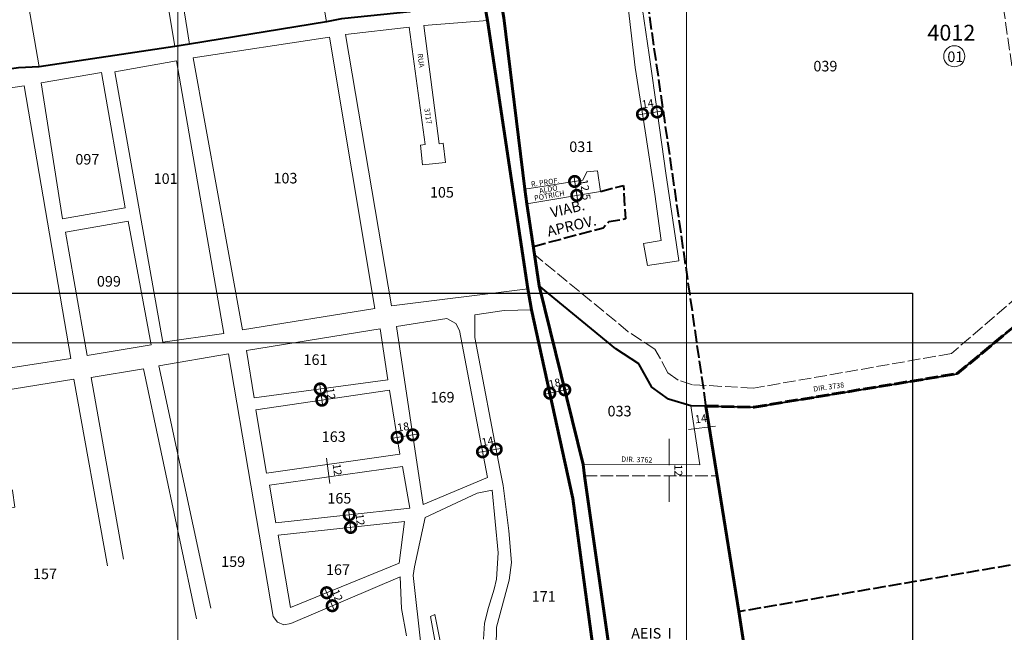
# Model space of a CAD drawing. Extents: x 183092 to 185553, y 1668703 to 1674293.
# Drawn here: x 183920 to 184854, y 1671776 to 1672357 of the extents above; entities that cross this region are included whole.
import ezdxf

# ---------------------------------------------------------------- set-up
doc = ezdxf.new("R2010")
doc.units = 0
doc.header["$MEASUREMENT"] = 0
doc.header["$XCLIPFRAME"] = 2
doc.linetypes.add('ACAD_ISO02W100', pattern=[15, 12, -3])
doc.layers.get('Defpoints').update_dxf_attribs({"linetype": 'CONTINUOUS'})
for name, color, linetype, lineweight in [('P-Cotas', 5, 'CONTINUOUS', 20), ('P-Ident_Area_Comp', 7, 'CONTINUOUS', 40), ('P-Ident_SUBUEU', 5, 'CONTINUOUS', 40), ('P-Ident_Trac_Viario', 7, 'CONTINUOUS', 20), ('P-Ident_UEU', 5, 'CONTINUOUS', 60), ('P-Lim_area_comp', 40, 'ACAD_ISO02W100', 40), ('P-Lim_SUBUEU', 5, 'CONTINUOUS', 40), ('P-Lim_trac_viario', 1, 'CONTINUOUS', 20), ('P-Lim_trac_viario_proj', 1, 'ACAD_ISO02W100', 20), ('P-Lim_UEU', 6, 'CONTINUOUS', 60), ('P-Lim_UEU_proj', 6, 'ACAD_ISO02W100', 60), ('P-Malha', 7, 'CONTINUOUS', 9), ('P-Num_Quarteirão', 5, 'CONTINUOUS', 40), ('P-Texto_Geral', 5, 'CONTINUOUS', 20)]:
    doc.layers.add(name, color=color, linetype=linetype, lineweight=lineweight)
doc.layers.add('P-Imagem_raster', color=251, linetype='CONTINUOUS')
doc.styles.add('SIMPLEX', font='simplex.shx')
doc.dimstyles.get("Standard").update_dxf_attribs({"dimtxt": 7.5, "dimasz": 20, "dimexe": 0.18, "dimexo": 0.0625, "dimgap": 5, "dimtad": 1, "dimdec": 0, "dimzin": 0, "dimdsep": 46, "dimtxsty": 'Standard', "dimblk": 'DOTSMALL', "dimcen": 0.09, "dimdle": 6, "dimse1": 1, "dimse2": 1, "dimadec": 0, "dimazin": 0, "dimtfac": 1, "dimtdec": 0, "dimtofl": 0, "dimtmove": 2, "dimatfit": 2, "dimldrblk": 'DOTSMALL', "dimfxl": 0, "dimtolj": 1, "dimtzin": 0, "dimlwd": 13, "dimarcsym": 0})
picture_1 = doc.add_image_def('image2.tif', size_in_pixel=(9992, 13435))

# ---------------------------------------------------------------- blocks, each defined once
blk = doc.blocks.new('*D129')
at = {"layer": 'Defpoints', "color": 0}
for p in [(184210.67, 1671935.16), (184212.32, 1671923.02), (184213.62, 1671923.2)]:
    blk.add_point(p, dxfattribs=at)
at = {"layer": 'P-Cotas', "color": 0, "lineweight": 13}
blk.add_line((184211.16, 1671941.28), (184214.43, 1671917.25), dxfattribs=at)
at = {"layer": 'P-Cotas', "color": 0, "insert": (184221.46, 1671930.44), "char_height": 7.5, "attachment_point": 5, "rotation": 277.74532}
blk.add_mtext('\\A1;12', dxfattribs=at)
blk = doc.blocks.new('_DotSmall')
at = {"layer": 'P-Texto_Geral', "color": 0, "const_width": 0.5}
blk.add_lwpolyline([(-0.0625, 0, 1), (0.0625, 0, 1)], format="xyb", close=True, dxfattribs=at)
blk = doc.blocks.new('DOTSMALL')
blk = doc.blocks.new('*D130')
at = {"layer": 'Defpoints', "color": 0}
for p in [(184517.79, 1671934.59), (184536.26, 1671934.64), (184517.82, 1671924.8)]:
    blk.add_point(p, dxfattribs=at)
at = {"layer": 'P-Cotas', "color": 0, "lineweight": 13}
for p, q in [((184536.26, 1671934.64), (184536.19, 1671959.64)), ((184536.29, 1671924.85), (184536.36, 1671899.85))]:
    blk.add_line(p, q, dxfattribs=at)
at = {"layer": 'P-Cotas', "color": 0, "insert": (184545.03, 1671929.77), "char_height": 7.5, "attachment_point": 5, "rotation": 270.15791}
blk.add_mtext('\\A1;12', dxfattribs=at)
blk = doc.blocks.new('*D131')
at = {"layer": 'Defpoints', "color": 0}
for p in [(184574.21, 1671970.85), (184562.96, 1671951.26), (184576.41, 1671952.91)]:
    blk.add_point(p, dxfattribs=at)
at = {"layer": 'P-Cotas', "color": 0, "lineweight": 13}
blk.add_line((184554.8, 1671968.47), (184580.17, 1671971.58), dxfattribs=at)
at = {"layer": 'P-Cotas', "color": 0, "insert": (184566.42, 1671978.71), "char_height": 7.5, "attachment_point": 5, "rotation": 6.98426}
blk.add_mtext('\\A1;14', dxfattribs=at)
blk = doc.blocks.new('*D168')
at = {"layer": 'Defpoints', "color": 0}
for p in [(184511, 1672267.72), (184511, 1672267.72), (184524.93, 1672269.86)]:
    blk.add_point(p, dxfattribs=at)
at = {"layer": 'P-Cotas', "color": 0, "lineweight": 13}
blk.add_line((184530.86, 1672270.78), (184505.07, 1672266.81), dxfattribs=at)
at = {"layer": 'P-Cotas', "color": 0, "lineweight": 13, "xscale": 20, "yscale": 20, "zscale": 20}
for p, rotation in [((184524.93, 1672269.86), 8.73397929560019), ((184511, 1672267.72), 188.7339792956002)]:
    blk.add_blockref('_DotSmall', p, dxfattribs=dict(at, rotation=rotation))
at = {"layer": 'P-Cotas', "color": 0, "insert": (184515.96, 1672277.74), "char_height": 7.5, "attachment_point": 5, "rotation": 8.73398}
blk.add_mtext('\\A1;14', dxfattribs=at)
blk = doc.blocks.new('*D169')
at = {"layer": 'Defpoints', "color": 0}
for p in [(184446.66, 1672203.88), (184446.66, 1672203.88), (184448.7, 1672190.68)]:
    blk.add_point(p, dxfattribs=at)
at = {"layer": 'P-Cotas', "color": 0, "lineweight": 13}
blk.add_line((184449.62, 1672184.75), (184445.74, 1672209.81), dxfattribs=at)
at = {"layer": 'P-Cotas', "color": 0, "lineweight": 13, "xscale": 20, "yscale": 20, "zscale": 20}
for p, rotation in [((184446.66, 1672203.88), 98.81047480887571), ((184448.7, 1672190.68), 278.8104748088757)]:
    blk.add_blockref('_DotSmall', p, dxfattribs=dict(at, rotation=rotation))
at = {"layer": 'P-Cotas', "color": 0, "insert": (184456.74, 1672196.13), "char_height": 7.5, "attachment_point": 5, "rotation": 278.81047}
blk.add_mtext('\\A1;12.5', dxfattribs=at)
blk = doc.blocks.new('*D170')
at = {"layer": 'Defpoints', "color": 0}
for p in [(184437.26, 1672006.11), (184423.07, 1672002.99), (184423.07, 1672002.99)]:
    blk.add_point(p, dxfattribs=at)
at = {"layer": 'P-Cotas', "color": 0, "lineweight": 13}
blk.add_line((184443.12, 1672007.4), (184417.21, 1672001.7), dxfattribs=at)
at = {"layer": 'P-Cotas', "color": 0, "lineweight": 13, "xscale": 20, "yscale": 20, "zscale": 20}
for p, rotation in [((184423.07, 1672002.99), 192.4090603376242), ((184437.26, 1672006.11), 12.40906033762418)]:
    blk.add_blockref('_DotSmall', p, dxfattribs=dict(at, rotation=rotation))
at = {"layer": 'P-Cotas', "color": 0, "insert": (184427.64, 1672012.41), "char_height": 7.5, "attachment_point": 5, "rotation": 12.40906}
blk.add_mtext('\\A1;18', dxfattribs=at)
blk = doc.blocks.new('*D171')
at = {"layer": 'Defpoints', "color": 0}
for p in [(184372.24, 1671949.75), (184359.24, 1671947.3), (184359.24, 1671947.3)]:
    blk.add_point(p, dxfattribs=at)
at = {"layer": 'P-Cotas', "color": 0, "lineweight": 13}
blk.add_line((184378.14, 1671950.86), (184353.35, 1671946.19), dxfattribs=at)
at = {"layer": 'P-Cotas', "color": 0, "lineweight": 13, "xscale": 20, "yscale": 20, "zscale": 20}
for p, rotation in [((184359.24, 1671947.3), 190.66340087462), ((184372.24, 1671949.75), 10.66340087462005)]:
    blk.add_blockref('_DotSmall', p, dxfattribs=dict(at, rotation=rotation))
at = {"layer": 'P-Cotas', "color": 0, "insert": (184364.07, 1671957.29), "char_height": 7.5, "attachment_point": 5, "rotation": 10.6634}
blk.add_mtext('\\A1;14', dxfattribs=at)
blk = doc.blocks.new('*D172')
at = {"layer": 'Defpoints', "color": 0}
for p in [(184278.29, 1671960.97), (184278.29, 1671960.97), (184292.99, 1671963.38)]:
    blk.add_point(p, dxfattribs=at)
at = {"layer": 'P-Cotas', "color": 0, "lineweight": 13}
blk.add_line((184298.91, 1671964.36), (184272.37, 1671960), dxfattribs=at)
at = {"layer": 'P-Cotas', "color": 0, "lineweight": 13, "xscale": 20, "yscale": 20, "zscale": 20}
for p, rotation in [((184278.29, 1671960.97), 189.3127429858485), ((184292.99, 1671963.38), 9.312742985848459)]:
    blk.add_blockref('_DotSmall', p, dxfattribs=dict(at, rotation=rotation))
at = {"layer": 'P-Cotas', "color": 0, "insert": (184283.95, 1671970.92), "char_height": 7.5, "attachment_point": 5, "rotation": 9.31274}
blk.add_mtext('\\A1;18', dxfattribs=at)
blk = doc.blocks.new('*D173')
at = {"layer": 'Defpoints', "color": 0}
for p in [(184205.31, 1672007.02), (184205.31, 1672007.02), (184206.77, 1671996.26)]:
    blk.add_point(p, dxfattribs=at)
at = {"layer": 'P-Cotas', "color": 0, "lineweight": 13}
blk.add_line((184207.58, 1671990.31), (184204.5, 1672012.97), dxfattribs=at)
at = {"layer": 'P-Cotas', "color": 0, "lineweight": 13, "xscale": 20, "yscale": 20, "zscale": 20}
for p, rotation in [((184205.31, 1672007.02), 97.73816919845773), ((184206.77, 1671996.26), 277.7381691984577)]:
    blk.add_blockref('_DotSmall', p, dxfattribs=dict(at, rotation=rotation))
at = {"layer": 'P-Cotas', "color": 0, "insert": (184215.3, 1672002.49), "char_height": 7.5, "attachment_point": 5, "rotation": 277.73817}
blk.add_mtext('\\A1;12', dxfattribs=at)
blk = doc.blocks.new('*D174')
at = {"layer": 'Defpoints', "color": 0}
for p in [(184232.76, 1671887.53), (184234.06, 1671875.52), (184234.06, 1671875.52)]:
    blk.add_point(p, dxfattribs=at)
at = {"layer": 'P-Cotas', "color": 0, "lineweight": 13}
blk.add_line((184232.11, 1671893.5), (184234.7, 1671869.56), dxfattribs=at)
at = {"layer": 'P-Cotas', "color": 0, "lineweight": 13, "xscale": 20, "yscale": 20, "zscale": 20}
for p, rotation in [((184232.76, 1671887.53), 96.18462560945291), ((184234.06, 1671875.52), 276.1846256094529)]:
    blk.add_blockref('_DotSmall', p, dxfattribs=dict(at, rotation=rotation))
at = {"layer": 'P-Cotas', "color": 0, "insert": (184243.17, 1671882.96), "char_height": 7.5, "attachment_point": 5, "rotation": 276.18463}
blk.add_mtext('\\A1;12', dxfattribs=at)
blk = doc.blocks.new('*D175')
at = {"layer": 'Defpoints', "color": 0}
for p in [(184211.38, 1671813.57), (184216.64, 1671801.23), (184216.64, 1671801.23)]:
    blk.add_point(p, dxfattribs=at)
at = {"layer": 'P-Cotas', "color": 0, "lineweight": 13}
blk.add_line((184209.03, 1671819.09), (184218.99, 1671795.71), dxfattribs=at)
at = {"layer": 'P-Cotas', "color": 0, "lineweight": 13, "xscale": 20, "yscale": 20, "zscale": 20}
for p, rotation in [((184211.38, 1671813.57), 113.0666066117475), ((184216.64, 1671801.23), 293.0666066117475)]:
    blk.add_blockref('_DotSmall', p, dxfattribs=dict(at, rotation=rotation))
at = {"layer": 'P-Cotas', "color": 0, "insert": (184221.38, 1671811.07), "char_height": 7.5, "attachment_point": 5, "rotation": 293.06661}
blk.add_mtext('\\A1;12', dxfattribs=at)
blk = doc.blocks.new('a4')
at = {"layer": 'Defpoints'}
for p, q in [((0, 297), (210, 297)), ((210, 297), (210, 0))]:
    blk.add_line(p, q, dxfattribs=at)

msp = doc.modelspace()

# ---------------------------------------------------------------- linework, layer by layer
at = {"layer": 'P-Ident_SUBUEU', "lineweight": 9}
msp.add_circle((184806.85, 1672322.71), 10.02, dxfattribs=at)
at = {"layer": 'P-Lim_area_comp'}
msp.add_lwpolyline([(184483.91, 1672575.93), (184513.35, 1672389.8), (184571.09, 1671990.74), (184581.22, 1671924.41), (184581.22, 1671924.41), (184581.22, 1671924.41), (184581.22, 1671924.41), (184602.07, 1671795.51), (184602.07, 1671795.51), (184649.6, 1671496)], dxfattribs=at)
at = {"layer": 'P-Lim_area_comp', "flags": 128}
for points in [[(184471.05, 1672194.4), (184492.96, 1672200.07), (184492.96, 1672200.07), (184494.85, 1672168.27), (184478.98, 1672165.43), (184473.81, 1672159.66), (184407.47, 1672141.94)], [(184889.42, 1672087.35), (184919.57, 1671849.8), (184919.57, 1671849.8), (184919.57, 1671849.8), (184919.57, 1671849.8), (184919.57, 1671849.8), (184919.57, 1671849.8), (184919.57, 1671849.8), (184602.07, 1671795.51), (184602.07, 1671795.51)], [(184581.22, 1671924.41), (184581.22, 1671924.41), (184581.22, 1671924.41), (184581.22, 1671924.41), (184581.22, 1671924.41)]]:
    msp.add_lwpolyline(points, dxfattribs=at)
at = {"layer": 'P-Lim_SUBUEU'}
for points in [[(184523.48, 1671496), (184511.43, 1671544.02), (184508.49, 1671557.37), (184456.15, 1671924.45), (184454.6, 1671935.29), (184413.07, 1672104.95), (184408.59, 1672134.55), (184401.29, 1672182.78), (184399.33, 1672196.55), (184379.52, 1672359.17), (184376.9, 1672373.52), (184329.26, 1672640.51), (184451.92, 1672660.52), (184470.91, 1672660.52), (184629.82, 1672687.12), (184643.11, 1672689.35), (184718.36, 1672701.94)], [(183893.25, 1672572.69), (184024.03, 1672594.57), (184039.76, 1672594.69), (184167.74, 1672612.97), (184184.67, 1672616.44), (184313.57, 1672637.87), (184336.47, 1672510), (184338.34, 1672499.56), (184361.13, 1672372.35), (184364.06, 1672356.7), (184402.31, 1672102.05), (184405.65, 1672082.16), (184445.06, 1671903.05), (184492.02, 1671554.66)], [(184336.45, 1672509.99), (184274.66, 1672502.81), (184268.3, 1672496.19), (184290.35, 1672364.94), (184225.47, 1672358.16), (184211.07, 1672355.31), (184081.29, 1672334.31), (184067.28, 1672332.04), (183938.42, 1672312.76), (183918.98, 1672311.68), (183848.18, 1672301.78), (183828.74, 1672298.19), (183747.83, 1672281.24), (183729.58, 1672275.75), (183674.01, 1672267.52), (183664.44, 1672266.37), (183615.28, 1672257.17), (183596.49, 1672253.89), (183605.19, 1672199.92)], [(184571.09, 1671990.74), (184556.88, 1671991.05), (184535.84, 1671997.23), (184519.85, 1672008.8), (184507.71, 1672030.84), (184485.66, 1672045.17), (184413.07, 1672104.95)], [(184609.6, 1671748.04), (184602.07, 1671795.51), (184571.09, 1671990.74), (184617.04, 1671989.73), (184617.04, 1671989.73), (184809.31, 1672021.37), (184809.31, 1672021.37), (184809.31, 1672021.37), (184890.74, 1672088.44)]]:
    msp.add_lwpolyline(points, dxfattribs=at)
at = {"layer": 'P-Lim_trac_viario'}
for points in [[(184167.74, 1672612.97), (184211.1, 1672355.32), (184081.31, 1672334.31), (184081.31, 1672334.31), (184081.31, 1672334.31), (184081.31, 1672334.31), (184081.31, 1672334.31), (184081.31, 1672334.31), (184039.76, 1672594.69), (184039.76, 1672594.69), (184167.74, 1672612.97)], [(183893.25, 1672572.69), (183893.25, 1672572.69), (184024.03, 1672594.57), (184024.03, 1672594.57), (184024.03, 1672594.57), (184067.3, 1672332.05), (184067.3, 1672332.05), (184067.3, 1672332.05), (184067.3, 1672332.05), (184067.3, 1672332.05), (183938.45, 1672312.76), (183938.45, 1672312.76), (183938.45, 1672312.76), (183893.25, 1672572.69)], [(184272.94, 1672085.93), (184272.94, 1672085.93), (184402.31, 1672102.05), (184402.31, 1672102.05), (184364.06, 1672356.7), (184364.06, 1672356.7), (184303.67, 1672351.98), (184303.67, 1672351.98), (184318.11, 1672239.68), (184321.94, 1672240.12), (184324.17, 1672221.99), (184302.33, 1672219.8), (184300.41, 1672238.42), (184304.92, 1672238.9), (184304.92, 1672238.9), (184304.92, 1672238.9), (184304.92, 1672238.9), (184289.7, 1672350.18), (184289.7, 1672350.18), (184289.7, 1672350.18), (184229.36, 1672343.38), (184229.36, 1672343.38), (184229.36, 1672343.38), (184272.94, 1672085.93)], [(184257.04, 1672083.4), (184257.04, 1672083.4), (184257.04, 1672083.4), (184131.49, 1672063.1), (184131.49, 1672063.1), (184084.62, 1672321.3), (184084.62, 1672321.3), (184214.18, 1672340.91), (184214.18, 1672340.91)], [(183968.56, 1672035.95), (183924.47, 1672294.68), (183924.47, 1672294.68), (183847.6, 1672283.15), (183847.6, 1672283.15), (183847.6, 1672283.15), (183847.6, 1672283.15), (183886.55, 1672023.24), (183886.55, 1672023.24), (183886.55, 1672023.24), (183968.56, 1672035.95)], [(184044.83, 1672048.9), (183984.17, 1672038.78), (183984.17, 1672038.78), (183963.59, 1672155.83), (183963.59, 1672155.83), (184023.03, 1672166.22), (184023.03, 1672166.22), (184044.83, 1672048.9)], [(184277.76, 1672066.09), (184277.76, 1672066.09), (184325.24, 1672073.89), (184333.96, 1672069.13), (184337.54, 1672062.58), (184337.54, 1672062.58), (184337.54, 1672062.58), (184337.54, 1672062.58), (184363.84, 1671922.89), (184363.84, 1671922.89), (184302.8, 1671897.29), (184302.8, 1671897.29), (184302.8, 1671897.29), (184302.8, 1671897.29), (184302.8, 1671897.29), (184277.76, 1672066.09)], [(184262.08, 1672063.95), (184262.08, 1672063.95), (184135.4, 1672043.43), (184135.4, 1672043.43), (184135.4, 1672043.43), (184142.73, 1671998.52), (184142.73, 1671998.52), (184269.27, 1672015.71), (184269.27, 1672015.71)], [(184163.03, 1671879.93), (184157.04, 1671915.5), (184157.04, 1671915.5), (184283.29, 1671933.42), (184283.29, 1671933.42), (184290.32, 1671893.81), (184290.32, 1671893.81), (184163.03, 1671879.93)]]:
    msp.add_lwpolyline(points, close=True, dxfattribs=at)
for points in [[(184507.73, 1672388.87), (184517.47, 1672324.15), (184525.15, 1672268.27), (184533.09, 1672211.88), (184545.55, 1672128.82), (184545.58, 1672128.63), (184515.91, 1672124.08), (184512.01, 1672145.02), (184528.8, 1672147.93), (184522.68, 1672191.7), (184513.43, 1672251.87), (184504.19, 1672312.04), (184497.55, 1672369.47)], [(184379.52, 1672359.17), (184399.33, 1672196.55), (184399.33, 1672196.55), (184399.33, 1672196.55), (184399.33, 1672196.55), (184454.33, 1672205.07), (184458.1, 1672213.02), (184468.26, 1672214.04), (184468.26, 1672214.04), (184471.05, 1672194.4), (184401.29, 1672182.78), (184401.29, 1672182.78), (184401.29, 1672182.78), (184408.59, 1672134.55)], [(184113.91, 1672059.66), (184113.91, 1672059.66), (184056, 1672051.24), (184010.31, 1672307.86), (184010.31, 1672307.86), (184068.98, 1672318.29), (184068.98, 1672318.29), (184113.91, 1672059.66), (184113.91, 1672059.66)], [(183960.59, 1672168.31), (183940.61, 1672297.63), (183940.61, 1672297.63), (183997.69, 1672307.2), (183997.69, 1672307.2), (183997.69, 1672307.2), (184020.04, 1672178.83), (183960.59, 1672168.31)], [(184413.07, 1672104.95), (184413.07, 1672104.95), (184454.6, 1671935.29), (184454.6, 1671935.29), (184454.6, 1671935.29), (184454.6, 1671935.29), (184565.47, 1671934.79), (184565.47, 1671934.79), (184556.88, 1671991.05)], [(184492.02, 1671554.66), (184445.06, 1671903.05), (184445.06, 1671903.05), (184445.06, 1671903.05), (184445.06, 1671903.05), (184405.65, 1672082.16), (184405.65, 1672082.16), (184379.91, 1672081.42), (184351.85, 1672077.31), (184351.85, 1672077.31), (184351.85, 1672077.31), (184351.85, 1672077.31), (184351.86, 1672055.83), (184351.86, 1672055.83), (184375.8, 1671931.22), (184375.8, 1671931.22), (184378.81, 1671915.36), (184384.15, 1671872.16), (184386.75, 1671842.38), (184384.54, 1671825.61), (184384.54, 1671825.61), (184372.43, 1671780.83), (184372.17, 1671761.65)], [(184287.17, 1671772.72), (184282.47, 1671798.73), (184282.47, 1671798.73), (184281.23, 1671828.74), (184281.23, 1671828.74), (184177.23, 1671784.45), (184177.23, 1671784.45), (184170.72, 1671782.94), (184164.61, 1671785.6), (184160.7, 1671790.89), (184160.7, 1671790.89), (184160.7, 1671790.89), (184160.7, 1671790.89), (184160.7, 1671790.89), (184118.35, 1672040.17), (184118.35, 1672040.17), (184118.35, 1672040.17), (184052.11, 1672028.95), (184052.11, 1672028.95), (184101.36, 1671798.97), (184101.36, 1671798.97), (184101.36, 1671798.97)], [(184087.93, 1671788.73), (184087.93, 1671788.73), (184087.93, 1671788.73), (184037.68, 1672026.14), (184037.68, 1672026.14), (183987.77, 1672017.74), (183987.77, 1672017.74), (183987.77, 1672017.74), (184018.46, 1671845.42), (184018.46, 1671845.42)], [(184003.47, 1671838.97), (184003.47, 1671838.97), (183971.41, 1672016.18), (183971.41, 1672016.18), (183971.41, 1672016.18), (183891.12, 1672003.22), (183891.12, 1672003.22), (183907.68, 1671915.2), (183907.68, 1671915.2), (183913.41, 1671910.66), (183915.5, 1671894.73), (183893.58, 1671890.42), (183873.46, 1671999.79), (183873.46, 1671999.79), (183839.65, 1671994.35), (183845.32, 1671944.47), (183835.82, 1671943.35), (183829.48, 1671992.92), (183792.04, 1671987.16), (183792.04, 1671987.16), (183792.04, 1671987.16), (183792.04, 1671987.16), (183832.18, 1671731.64)], [(184144.28, 1671987.1), (184154.3, 1671926.93), (184154.3, 1671926.93), (184280.88, 1671945.21), (184280.88, 1671945.21), (184270.97, 1672005.66), (184270.97, 1672005.66), (184270.97, 1672005.66), (184144.28, 1671987.1)], [(184301.04, 1671761.99), (184293.59, 1671829.76), (184294.66, 1671838.27), (184304.69, 1671885.08), (184304.69, 1671885.08), (184354.15, 1671908.16), (184368.47, 1671910.76), (184368.47, 1671910.76), (184373.97, 1671851.49), (184372.54, 1671826.39), (184370.4, 1671816.85), (184365.05, 1671799.57), (184361.14, 1671784.68), (184360.1, 1671769.54)], [(184165.38, 1671868.08), (184176.96, 1671799.59), (184176.96, 1671799.59), (184176.96, 1671799.59), (184280.04, 1671841.47), (184280.04, 1671841.47), (184285.25, 1671881.07), (184285.25, 1671881.07), (184165.38, 1671868.08), (184165.38, 1671868.07)], [(184321.91, 1671753.35), (184313.97, 1671792.83), (184309.81, 1671791.06), (184323.47, 1671716.44)]]:
    msp.add_lwpolyline(points, dxfattribs=at)
at = {"layer": 'P-Lim_trac_viario_proj'}
for p in [(184508.49, 1671557.37), (184456.15, 1671924.45), (184456.15, 1671924.45)]:
    msp.add_line(p, (184456.15, 1671924.45), dxfattribs=at)
msp.add_lwpolyline([(184607.51, 1672405.43), (184606.7, 1672417.11, -0.115011), (184611.3, 1672442.47), (184650.17, 1672532.91, 0.168313), (184659.84, 1672588.82), (184656.88, 1672606.94), (184847.55, 1672641.46), (184839.15, 1672553.92), (184837.93, 1672523.74), (184840.26, 1672459.05), (184890.61, 1672114.79), (184804.09, 1672040.58), (184616.31, 1672007.7), (184558.45, 1672011.01), (184558.45, 1672011.01), (184544.78, 1672015.45), (184535.21, 1672022.37), (184522.82, 1672044.88), (184497.5, 1672061.33), (184408.59, 1672134.55)], format="xyb", dxfattribs=at)
for points in [[(184413.07, 1672104.95), (184485.66, 1672045.17), (184507.71, 1672030.84), (184507.71, 1672030.84), (184519.85, 1672008.8), (184535.84, 1671997.23), (184556.88, 1671991.05)], [(184571.09, 1671990.74), (184617.04, 1671989.73), (184617.04, 1671989.73), (184809.31, 1672021.37), (184809.31, 1672021.37), (184809.31, 1672021.37), (184890.74, 1672088.44)], [(184456.15, 1671924.45), (184581.22, 1671924.41), (184571.09, 1671990.74)]]:
    msp.add_lwpolyline(points, dxfattribs=at)
at = {"layer": 'P-Lim_UEU'}
for points in [[(184511.43, 1671544.02), (184508.49, 1671557.37), (184456.15, 1671924.45), (184454.6, 1671935.29), (184413.07, 1672104.95), (184408.59, 1672134.55), (184401.29, 1672182.78), (184399.33, 1672196.55), (184379.52, 1672359.17), (184376.9, 1672373.52), (184329.26, 1672640.51), (184451.92, 1672660.52), (184470.91, 1672660.52), (184629.82, 1672687.12), (184643.1, 1672689.34), (184718.36, 1672701.94)], [(183893.25, 1672572.69), (184024.03, 1672594.57), (184039.76, 1672594.69), (184167.74, 1672612.97), (184184.67, 1672616.44), (184313.57, 1672637.87), (184336.47, 1672510), (184338.34, 1672499.56), (184361.13, 1672372.35), (184364.06, 1672356.7), (184402.31, 1672102.05), (184405.65, 1672082.16), (184445.06, 1671903.05), (184492.02, 1671554.66)], [(184571.09, 1671990.74), (184602.5, 1671795.7), (184636.03, 1671577.8), (184649.6, 1671496)]]:
    msp.add_lwpolyline(points, dxfattribs=at)
at = {"layer": 'P-Lim_UEU_proj'}
msp.add_lwpolyline([(184571.09, 1671990.74), (184617.04, 1671989.73), (184617.04, 1671989.73), (184809.31, 1672021.37), (184809.31, 1672021.37), (184809.31, 1672021.37), (184890.74, 1672088.44), (184890.74, 1672088.44), (184890.74, 1672088.44), (184904.42, 1672101.07)], dxfattribs=at)
at = {"layer": 'P-Malha'}
for p, q in [((184070.2, 1674270), (184070.2, 1671496)), ((184552.8, 1674270), (184552.8, 1671496)), ((185518, 1672050.8), (183105, 1672050.8))]:
    msp.add_line(p, q, dxfattribs=at)

# ---------------------------------------------------------------- block references
at = {"layer": 'P-Lim_trac_viario_proj', "xscale": 5.000000004656613, "yscale": 4.999999888241291, "zscale": 5}
msp.add_blockref('a4', (183717.36, 1670613), dxfattribs=at)

# ---------------------------------------------------------------- texts
at = {"layer": 'P-Ident_Area_Comp', "linetype": 'Continuous', "insert": (184438.82, 1672182.94), "char_height": 10.0152, "width": 64.5286, "attachment_point": 2, "rotation": 13.28818, "style": 'SIMPLEX'}
msp.add_mtext('{\\Fsimplex.shx;VIAB. APROV.}', dxfattribs=at)
at = {"layer": 'P-Ident_Area_Comp', "linetype": 'Continuous', "insert": (184519.63, 1671780.07), "char_height": 10.015, "width": 56.6905, "attachment_point": 2, "style": 'SIMPLEX'}
msp.add_mtext('AEIS  I', dxfattribs=at)
at = {"layer": 'P-Ident_SUBUEU', "insert": (184800.31, 1672327.25), "char_height": 10.0152, "width": 14.8896, "attachment_point": 1, "style": 'SIMPLEX'}
msp.add_mtext('{\\Fsimplex.shx;01}', dxfattribs=at)
at = {"layer": 'P-Ident_Trac_Viario', "style": 'SIMPLEX'}
for s, rotation, p in [('RUA', 277.77322, (184297.48, 1672324.94)), ('3717', 278.13853, (184304.01, 1672273.05)), ('R. PROF.', 8.1217, (184405.6, 1672198.71)), ('POTRICH', 10.25812, (184408.74, 1672185.44)), ('ALDO', 10.59049, (184413.55, 1672192.44))]:
    msp.add_text(s, height=5.008, rotation=rotation, dxfattribs=at).set_placement(p)
at = {"layer": 'P-Ident_Trac_Viario', "char_height": 5.0076, "width": 41.4785, "attachment_point": 1}
for s, insert, rotation in [('{\\Fsimplex.shx;DIR. 3738}', (184672.7, 1672009.36), 8), ('{\\Fsimplex.shx;DIR. 3762}', (184490.91, 1671942.99), 358)]:
    msp.add_mtext(s, dxfattribs=dict(at, insert=insert, rotation=rotation))
at = {"layer": 'P-Ident_UEU', "insert": (184781.36, 1672352.6), "char_height": 15.0228, "width": 58.7661, "attachment_point": 1, "style": 'SIMPLEX'}
msp.add_mtext('{\\Fsimplex.shx;4012}', dxfattribs=at)
at = {"layer": 'P-Num_Quarteirão', "char_height": 10.015, "width": 14.8896, "attachment_point": 1, "style": 'SIMPLEX'}
for s, insert in [('039', (184673.2, 1672318.35)), ('031', (184441.56, 1672241.84)), ('097', (183972.9, 1672229.95)), ('101', (184047.2, 1672211.62)), ('103', (184160.87, 1672212.04)), ('105', (184309.33, 1672198.6)), ('099', (183993.36, 1672114.13)), ('161', (184189.41, 1672039.78)), ('169', (184309.94, 1672004.12)), ('033', (184477.89, 1671990.93)), ('163', (184206.7, 1671966.7)), ('165', (184212.02, 1671908.23)), ('159', (184111.27, 1671848.09)), ('157', (183932.72, 1671836.48)), ('167', (184210.69, 1671840.47)), ('171', (184405.91, 1671815.05))]:
    msp.add_mtext(s, dxfattribs=dict(at, insert=insert))

# ---------------------------------------------------------------- dimensions: what is measured, and where the dimension line sits
at = {"layer": 'P-Cotas'}
for base, p1, p2, angle, picture, middle in [((184511, 1672267.72), (184524.93, 1672269.86), (184511, 1672267.72), 188.73398, '*D168', (184515.96, 1672277.74)), ((184234.06, 1671875.52), (184232.76, 1671887.53), (184234.06, 1671875.52), 276.18463, '*D174', (184243.17, 1671882.96))]:
    dim = msp.add_linear_dim(base=base, p1=p1, p2=p2, angle=angle, dimstyle='Standard', dxfattribs=at)
    dim.commit()
    dim.dimension.update_dxf_attribs({"geometry": picture, "text_midpoint": middle, "dimtype": 161})
for base, p1, p2, angle, text, picture, middle in [((184446.66, 1672203.88), (184448.7, 1672190.68), (184446.66, 1672203.88), 98.81047, '12.5', '*D169', (184456.74, 1672196.13)), ((184423.07, 1672002.99), (184437.26, 1672006.11), (184423.07, 1672002.99), 192.40906, '18', '*D170', (184427.64, 1672012.41)), ((184205.31, 1672007.02), (184206.77, 1671996.26), (184205.31, 1672007.02), 97.73817, '12', '*D173', (184215.3, 1672002.49)), ((184278.29, 1671960.97), (184292.99, 1671963.38), (184278.29, 1671960.97), 189.31274, '18', '*D172', (184283.95, 1671970.92)), ((184359.24, 1671947.3), (184372.24, 1671949.75), (184359.24, 1671947.3), 190.6634, '14', '*D171', (184364.07, 1671957.29)), ((184216.64, 1671801.23), (184211.38, 1671813.57), (184216.64, 1671801.23), 293.06661, '12', '*D175', (184221.38, 1671811.07))]:
    dim = msp.add_linear_dim(base=base, p1=p1, p2=p2, angle=angle, text=text, dimstyle='Standard', dxfattribs=at)
    dim.commit()
    dim.dimension.update_dxf_attribs({"geometry": picture, "text_midpoint": middle, "dimtype": 161})
for base, p1, p2, angle, picture, middle in [((184574.21, 1671970.85), (184562.96, 1671951.26), (184576.41, 1671952.91), 6.98426, '*D131', (184567.49, 1671970.02)), ((184213.62, 1671923.2), (184210.67, 1671935.16), (184212.32, 1671923.02), 277.74532, '*D129', (184212.79, 1671929.27))]:
    dim = msp.add_linear_dim(base=base, p1=p1, p2=p2, angle=angle, dimstyle='Standard', override={"dimtxt": 7.5, "dimasz": 25, "dimexo": 5, "dimgap": 5, "dimtad": 1, "dimtih": 0, "dimtoh": 0, "dimdec": 0, "dimblk": 'DOTSMALL', "dimse1": 1, "dimse2": 1, "dimtdec": 0, "dimtmove": 0, "dimldrblk": 'DotSmall'}, dxfattribs=at)
    dim.commit()
    dim.dimension.update_dxf_attribs({"geometry": picture, "text_midpoint": middle, "dimtype": 161})
dim = msp.add_linear_dim(base=(184536.26, 1671934.64), p1=(184517.82, 1671924.8), p2=(184517.79, 1671934.59), angle=90.15791, text='12', dimstyle='Standard', override={"dimtxt": 7.5, "dimasz": 25, "dimexo": 5, "dimgap": 5, "dimtad": 1, "dimtih": 0, "dimtoh": 0, "dimdec": 0, "dimblk": 'DOTSMALL', "dimse1": 1, "dimse2": 1, "dimtdec": 0, "dimtmove": 0, "dimldrblk": 'DotSmall'}, dxfattribs=at)
dim.commit()
dim.dimension.update_dxf_attribs({"geometry": '*D130', "text_midpoint": (184536.28, 1671929.75), "dimtype": 161})

# ---------------------------------------------------------------- referenced raster images: frames only (the image files are external)
at = {"layer": 'P-Imagem_raster'}
image = msp.add_image(picture_1, insert=(182687, 1670354.79), size_in_units=(3203.36, 4307.15), rotation=-0.06966, dxfattribs=at)
image.set_boundary_path([(1288.475, 1220.485), (8815.17, 1211.334), (8825.69, 9864.07), (1298.995, 9873.22), (1288.475, 1220.485)])

doc.saveas('drawing.dxf')
